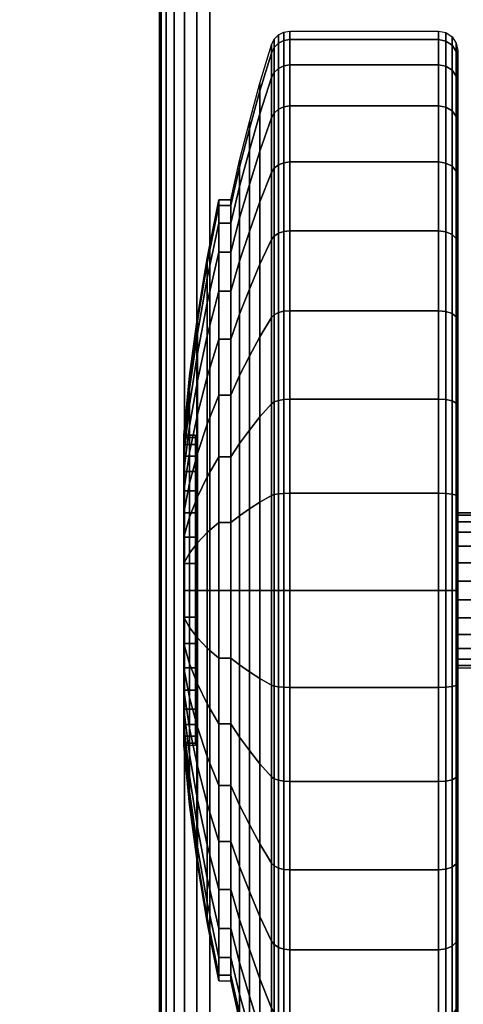
# Model space of a CAD drawing. Units: inches. Extents: x -0.2 to 72, y -20 to 0.
# Drawn here: x 57.4 to 58.5, y -18.7 to -16.1 of the extents above; entities that cross this region are included whole.
import ezdxf

# ---------------------------------------------------------------- set-up
doc = ezdxf.new("R2010")
doc.units = ezdxf.units.IN
doc.header["$MEASUREMENT"] = 0
for name, color, linetype in [('A-FURN-3-TABLE-LEG-CASTER-TREAD', 251, 'Continuous'), ('A-FURN-3-TABLE-LEG-CASTER-TRIM', 253, 'Continuous'), ('A-FURN-3-TABLE-LEG-FOOT', 253, 'Continuous'), ('A-FURN-3-TABLE-SURFACE-BOTTOM', 255, 'Continuous'), ('A-FURN-3-TABLE-SURFACE-EDGE', 255, 'Continuous'), ('A-FURN-3-TABLE-SURFACE-TOP-HPL_TFL', 255, 'Continuous')]:
    doc.layers.add(name, color=color, linetype=linetype)

msp = doc.modelspace()

# ---------------------------------------------------------------- linework, layer by layer
at = {"layer": 'A-FURN-3-TABLE-LEG-CASTER-TREAD'}
for points, invisible_edges in [([(58.52, -16.2362, 1.2007), (58.52, -16.2151, 1.4425), (58.52, -19.0001, 1.4425), (58.52, -18.9789, 1.2007)], 10), ([(58.52, -16.2151, 1.4425), (58.52, -16.2362, 1.6843), (58.52, -18.9789, 1.6843), (58.52, -19.0001, 1.4425)], 10), ([(58.52, -16.2991, 0.9662), (58.52, -16.2362, 1.2007), (58.52, -18.9789, 1.2007), (58.52, -18.9161, 0.9662)], 10), ([(58.52, -16.2362, 1.6843), (58.52, -16.2991, 1.9188), (58.52, -18.9161, 1.9188), (58.52, -18.9789, 1.6843)], 10), ([(58.52, -16.4016, 0.7462), (58.52, -16.2991, 0.9662), (58.52, -18.9161, 0.9662), (58.52, -18.8135, 0.7462)], 10), ([(58.52, -16.2991, 1.9188), (58.52, -16.4016, 2.1387), (58.52, -18.8135, 2.1387), (58.52, -18.9161, 1.9188)], 10), ([(58.52, -16.5409, 0.5474), (58.52, -16.4016, 0.7462), (58.52, -18.8135, 0.7462), (58.52, -18.6743, 0.5474)], 10), ([(58.52, -16.4016, 2.1387), (58.52, -16.5409, 2.3376), (58.52, -18.6743, 2.3376), (58.52, -18.8135, 2.1387)], 10), ([(58.52, -16.7125, 0.3758), (58.52, -16.5409, 0.5474), (58.52, -18.6743, 0.5474), (58.52, -18.5027, 0.3758)], 10), ([(58.52, -16.5409, 2.3376), (58.52, -16.7125, 2.5092), (58.52, -18.5027, 2.5092), (58.52, -18.6743, 2.3376)], 10), ([(58.52, -16.9113, 0.2366), (58.52, -16.7125, 0.3758), (58.52, -18.5027, 0.3758), (58.52, -18.3038, 0.2366)], 10), ([(58.52, -16.7125, 2.5092), (58.52, -16.9113, 2.6484), (58.52, -18.3038, 2.6484), (58.52, -18.5027, 2.5092)], 10), ([(58.52, -17.1313, 0.134), (58.52, -16.9113, 0.2366), (58.52, -18.3038, 0.2366), (58.52, -18.0838, 0.134)], 10), ([(58.52, -16.9113, 2.6484), (58.52, -17.1313, 2.751), (58.52, -18.0838, 2.751), (58.52, -18.3038, 2.6484)], 10), ([(58.52, -17.3658, 0.0712), (58.52, -17.1313, 0.134), (58.52, -18.0838, 0.134), (58.52, -17.8494, 0.0712)], 10), ([(58.52, -17.1313, 2.751), (58.52, -17.3658, 2.8138), (58.52, -17.8494, 2.8138), (58.52, -18.0838, 2.751)], 10), ([(58.52, -17.6076, 0.05), (58.52, -17.3658, 0.0712), (58.52, -17.8494, 0.0712), (58.52, -17.6076, 0.05)], 2), ([(58.52, -17.3658, 2.8138), (58.52, -17.6076, 2.835), (58.52, -17.6076, 2.835), (58.52, -17.8494, 2.8138)], 8)]:
    msp.add_3dface(points, dxfattribs=dict(at, invisible_edges=invisible_edges))
at = {"layer": 'A-FURN-3-TABLE-LEG-CASTER-TRIM'}
for points, invisible_edges in [([(57.8426, -17.2137, 1.512), (57.8426, -17.2076, 1.4425), (57.8426, -18.0076, 1.4425), (57.8426, -18.0015, 1.512)], 10), ([(57.8426, -17.2076, 1.4425), (57.8426, -17.2137, 1.373), (57.8426, -18.0015, 1.373), (57.8426, -18.0076, 1.4425)], 10), ([(57.8426, -17.2317, 1.5793), (57.8426, -17.2137, 1.512), (57.8426, -18.0015, 1.512), (57.8426, -17.9835, 1.5793)], 10), ([(57.8426, -17.2137, 1.373), (57.8426, -17.2317, 1.3057), (57.8426, -17.9835, 1.3057), (57.8426, -18.0015, 1.373)], 10), ([(57.8426, -17.2612, 1.6425), (57.8426, -17.2317, 1.5793), (57.8426, -17.9835, 1.5793), (57.8426, -17.954, 1.6425)], 10), ([(57.8426, -17.2317, 1.3057), (57.8426, -17.2612, 1.2425), (57.8426, -17.954, 1.2425), (57.8426, -17.9835, 1.3057)], 10), ([(57.8426, -17.3012, 1.6996), (57.8426, -17.2612, 1.6425), (57.8426, -17.954, 1.6425), (57.8426, -17.914, 1.6996)], 10), ([(57.8426, -17.2612, 1.2425), (57.8426, -17.3012, 1.1854), (57.8426, -17.914, 1.1854), (57.8426, -17.954, 1.2425)], 10), ([(57.8426, -17.3505, 1.7489), (57.8426, -17.3012, 1.6996), (57.8426, -17.914, 1.6996), (57.8426, -17.8647, 1.7489)], 10), ([(57.8426, -17.3012, 1.1854), (57.8426, -17.3505, 1.1361), (57.8426, -17.8647, 1.1361), (57.8426, -17.914, 1.1854)], 10), ([(57.8426, -17.4076, 1.7889), (57.8426, -17.3505, 1.7489), (57.8426, -17.8647, 1.7489), (57.8426, -17.8076, 1.7889)], 10), ([(57.8426, -17.3505, 1.1361), (57.8426, -17.4076, 1.0961), (57.8426, -17.8076, 1.0961), (57.8426, -17.8647, 1.1361)], 10), ([(57.8426, -17.4708, 1.8184), (57.8426, -17.4076, 1.7889), (57.8426, -17.8076, 1.7889), (57.8426, -17.7444, 1.8184)], 10), ([(57.8426, -17.4076, 1.0961), (57.8426, -17.4708, 1.0666), (57.8426, -17.7444, 1.0666), (57.8426, -17.8076, 1.0961)], 10), ([(57.8426, -17.5381, 1.8364), (57.8426, -17.4708, 1.8184), (57.8426, -17.7444, 1.8184), (57.8426, -17.677, 1.8364)], 10), ([(57.8426, -17.4708, 1.0666), (57.8426, -17.5381, 1.0486), (57.8426, -17.677, 1.0486), (57.8426, -17.7444, 1.0666)], 10), ([(57.8426, -17.6076, 1.8425), (57.8426, -17.5381, 1.8364), (57.8426, -17.677, 1.8364), (57.8426, -17.6076, 1.8425)], 2), ([(57.8426, -17.5381, 1.0486), (57.8426, -17.6076, 1.0425), (57.8426, -17.6076, 1.0425), (57.8426, -17.677, 1.0486)], 8)]:
    msp.add_3dface(points, dxfattribs=dict(at, invisible_edges=invisible_edges))
at = {"layer": 'A-FURN-3-TABLE-SURFACE-BOTTOM'}
for points, invisible_edges in [([(69.8764, -0.1181, 27.03), (36, -18.5136, 27.03), (2.1236, -0.1181, 27.03), (69.8764, -0.1181, 27.03)], 3), ([(69.8764, -0.1181, 27.03), (41.6277, -18.5515, 27.03), (36, -18.5136, 27.03), (69.8764, -0.1181, 27.03)], 5), ([(47.2543, -18.6652, 27.03), (41.6277, -18.5515, 27.03), (69.8764, -0.1181, 27.03), (47.2543, -18.6652, 27.03)], 6), ([(69.8764, -0.1181, 27.03), (52.8789, -18.8548, 27.03), (47.2543, -18.6652, 27.03), (69.8764, -0.1181, 27.03)], 5), ([(69.8764, -0.1181, 27.03), (58.5004, -19.12, 27.03), (52.8789, -18.8548, 27.03), (69.8764, -0.1181, 27.03)], 5), ([(69.8764, -0.1181, 27.03), (64.1178, -19.461, 27.03), (58.5004, -19.12, 27.03), (69.8764, -0.1181, 27.03)], 5)]:
    msp.add_3dface(points, dxfattribs=dict(at, invisible_edges=invisible_edges))
at = {"layer": 'A-FURN-3-TABLE-SURFACE-TOP-HPL_TFL'}
for points, invisible_edges in [([(2.1236, -0.1181, 28.03), (36, -18.5136, 28.03), (69.8764, -0.1181, 28.03)], 3), ([(36, -18.5136, 28.03), (41.6277, -18.5515, 28.03), (69.8764, -0.1181, 28.03)], 10), ([(69.8764, -0.1181, 28.03), (41.6277, -18.5515, 28.03), (47.2543, -18.6652, 28.03)], 9), ([(47.2543, -18.6652, 28.03), (52.8789, -18.8548, 28.03), (69.8764, -0.1181, 28.03)], 10), ([(52.8789, -18.8548, 28.03), (58.5004, -19.12, 28.03), (69.8764, -0.1181, 28.03)], 10), ([(58.5004, -19.12, 28.03), (64.1178, -19.461, 28.03), (69.8764, -0.1181, 28.03)], 10)]:
    msp.add_3dface(points, dxfattribs=dict(at, invisible_edges=invisible_edges))

# ---------------------------------------------------------------- meshes
at = {"layer": 'A-FURN-3-TABLE-LEG-CASTER-TREAD'}
mesh = msp.add_polymesh((9, 9), dxfattribs=at)
for k, corner in enumerate([(57.9338, -16.6001, 1.4425), (57.9568, -16.4993, 1.4425), (57.982, -16.399, 1.4425), (58.0094, -16.2993, 1.4425), (58.0389, -16.2003, 1.4425), (58.0459, -16.1861, 1.4425), (58.057, -16.1748, 1.4425), (58.0711, -16.1676, 1.4425), (58.0867, -16.1651, 1.4425), (57.9338, -16.6154, 1.2675), (57.9568, -16.5161, 1.25), (57.982, -16.4174, 1.2326), (58.0094, -16.3192, 1.2153), (58.0389, -16.2217, 1.1981), (58.0459, -16.2077, 1.1957), (58.057, -16.1966, 1.1937), (58.0711, -16.1895, 1.1924), (58.0867, -16.187, 1.192), (57.9338, -16.6608, 1.0979), (57.9568, -16.5661, 1.0634), (57.982, -16.4719, 1.0292), (58.0094, -16.3782, 0.9951), (58.0389, -16.2851, 0.9612), (58.0459, -16.2718, 0.9563), (58.057, -16.2612, 0.9525), (58.0711, -16.2544, 0.95), (58.0867, -16.2521, 0.9491), (57.9338, -16.7351, 0.9387), (57.9568, -16.6478, 0.8884), (57.982, -16.5609, 0.8382), (58.0094, -16.4746, 0.7884), (58.0389, -16.3888, 0.7388), (58.0459, -16.3765, 0.7318), (58.057, -16.3668, 0.7261), (58.0711, -16.3605, 0.7225), (58.0867, -16.3583, 0.7212), (57.9338, -16.8358, 0.7949), (57.9568, -16.7586, 0.7301), (57.982, -16.6818, 0.6657), (58.0094, -16.6054, 0.6016), (58.0389, -16.5295, 0.5379), (58.0459, -16.5187, 0.5288), (58.057, -16.51, 0.5215), (58.0711, -16.5045, 0.5169), (58.0867, -16.5026, 0.5153), (57.9338, -16.96, 0.6707), (57.9568, -16.8952, 0.5935), (57.982, -16.8307, 0.5167), (58.0094, -16.7667, 0.4403), (58.0389, -16.703, 0.3644), (58.0459, -16.6939, 0.3536), (58.057, -16.6866, 0.3449), (58.0711, -16.682, 0.3394), (58.0867, -16.6804, 0.3375), (57.9338, -17.1038, 0.57), (57.9568, -17.0534, 0.4827), (57.982, -17.0033, 0.3959), (58.0094, -16.9535, 0.3095), (58.0389, -16.9039, 0.2237), (58.0459, -16.8968, 0.2115), (58.057, -16.8912, 0.2017), (58.0711, -16.8876, 0.1954), (58.0867, -16.8863, 0.1933), (57.9338, -17.263, 0.4958), (57.9568, -17.2285, 0.4011), (57.982, -17.1942, 0.3068), (58.0094, -17.1601, 0.2132), (58.0389, -17.1263, 0.1201), (58.0459, -17.1214, 0.1067), (58.057, -17.1176, 0.0962), (58.0711, -17.1151, 0.0893), (58.0867, -17.1142, 0.087), (57.9338, -17.4326, 0.4503), (57.9568, -17.4151, 0.3511), (57.982, -17.3977, 0.2523), (58.0094, -17.3804, 0.1541), (58.0389, -17.3632, 0.0566), (58.0459, -17.3607, 0.0426), (58.057, -17.3588, 0.0315), (58.0711, -17.3575, 0.0244), (58.0867, -17.3571, 0.0219)]):
    mesh.set_mesh_vertex(divmod(k, 9), corner)
mesh = msp.add_polymesh((9, 6), dxfattribs=at)
for k, corner in enumerate([(58.0867, -16.1651, 1.4425), (58.47, -16.1651, 1.4425), (58.4891, -16.1689, 1.4425), (58.5054, -16.1797, 1.4425), (58.5162, -16.1959, 1.4425), (58.52, -16.2151, 1.4425), (58.0867, -16.187, 1.192), (58.47, -16.187, 1.192), (58.4891, -16.1907, 1.1927), (58.5054, -16.2014, 1.1946), (58.5162, -16.2174, 1.1974), (58.52, -16.2362, 1.2007), (58.0867, -16.2521, 0.9491), (58.47, -16.2521, 0.9491), (58.4891, -16.2557, 0.9504), (58.5054, -16.2658, 0.9541), (58.5162, -16.2811, 0.9597), (58.52, -16.2991, 0.9662), (58.0867, -16.3583, 0.7212), (58.47, -16.3583, 0.7212), (58.4891, -16.3616, 0.7232), (58.5054, -16.371, 0.7286), (58.5162, -16.3851, 0.7367), (58.52, -16.4016, 0.7462), (58.0867, -16.5026, 0.5153), (58.47, -16.5026, 0.5153), (58.4891, -16.5055, 0.5177), (58.5054, -16.5138, 0.5247), (58.5162, -16.5262, 0.5351), (58.52, -16.5409, 0.5474), (58.0867, -16.6804, 0.3375), (58.47, -16.6804, 0.3375), (58.4891, -16.6828, 0.3404), (58.5054, -16.6898, 0.3487), (58.5162, -16.7002, 0.3611), (58.52, -16.7125, 0.3758), (58.0867, -16.8863, 0.1933), (58.47, -16.8863, 0.1933), (58.4891, -16.8882, 0.1966), (58.5054, -16.8937, 0.2059), (58.5162, -16.9018, 0.22), (58.52, -16.9113, 0.2366), (58.0867, -17.1142, 0.087), (58.47, -17.1142, 0.087), (58.4891, -17.1155, 0.0906), (58.5054, -17.1192, 0.1008), (58.5162, -17.1248, 0.116), (58.52, -17.1313, 0.134), (58.0867, -17.3571, 0.0219), (58.47, -17.3571, 0.0219), (58.4891, -17.3578, 0.0257), (58.5054, -17.3596, 0.0363), (58.5162, -17.3625, 0.0523), (58.52, -17.3658, 0.0712)]):
    mesh.set_mesh_vertex(divmod(k, 6), corner)
mesh = msp.add_polymesh((4, 9), dxfattribs=at)
for k, corner in enumerate([(57.9338, -16.8358, 2.0901), (57.9568, -16.7586, 2.1549), (57.982, -16.6818, 2.2193), (58.0094, -16.6054, 2.2834), (58.0389, -16.5295, 2.3471), (58.0459, -16.5187, 2.3562), (58.057, -16.51, 2.3635), (58.0711, -16.5045, 2.3681), (58.0867, -16.5026, 2.3697), (57.9338, -16.7351, 1.9462), (57.9568, -16.6478, 1.9966), (57.982, -16.5609, 2.0468), (58.0094, -16.4746, 2.0966), (58.0389, -16.3888, 2.1462), (58.0459, -16.3765, 2.1532), (58.057, -16.3668, 2.1589), (58.0711, -16.3605, 2.1625), (58.0867, -16.3583, 2.1637), (57.9338, -16.6608, 1.7871), (57.9568, -16.5661, 1.8216), (57.982, -16.4719, 1.8558), (58.0094, -16.3782, 1.8899), (58.0389, -16.2851, 1.9238), (58.0459, -16.2718, 1.9287), (58.057, -16.2612, 1.9325), (58.0711, -16.2544, 1.935), (58.0867, -16.2521, 1.9359), (57.9338, -16.6154, 1.6175), (57.9568, -16.5161, 1.635), (57.982, -16.4174, 1.6524), (58.0094, -16.3192, 1.6697), (58.0389, -16.2217, 1.6869), (58.0459, -16.2077, 1.6893), (58.057, -16.1966, 1.6913), (58.0711, -16.1895, 1.6926), (58.0867, -16.187, 1.693)]):
    mesh.set_mesh_vertex(divmod(k, 9), corner)
mesh = msp.add_polymesh((4, 6), dxfattribs=at)
for k, corner in enumerate([(58.0867, -16.5026, 2.3697), (58.47, -16.5026, 2.3697), (58.4891, -16.5055, 2.3673), (58.5054, -16.5138, 2.3603), (58.5162, -16.5262, 2.3499), (58.52, -16.5409, 2.3376), (58.0867, -16.3583, 2.1637), (58.47, -16.3583, 2.1637), (58.4891, -16.3616, 2.1618), (58.5054, -16.371, 2.1564), (58.5162, -16.3851, 2.1483), (58.52, -16.4016, 2.1387), (58.0867, -16.2521, 1.9359), (58.47, -16.2521, 1.9359), (58.4891, -16.2557, 1.9346), (58.5054, -16.2658, 1.9309), (58.5162, -16.2811, 1.9253), (58.52, -16.2991, 1.9188), (58.0867, -16.187, 1.693), (58.47, -16.187, 1.693), (58.4891, -16.1907, 1.6923), (58.5054, -16.2014, 1.6904), (58.5162, -16.2174, 1.6876), (58.52, -16.2362, 1.6843)]):
    mesh.set_mesh_vertex(divmod(k, 6), corner)
mesh = msp.add_polymesh((9, 9), dxfattribs=at)
for k, corner in enumerate([(57.9338, -18.1113, 2.315), (57.9568, -18.1617, 2.4023), (57.982, -18.2119, 2.4891), (58.0094, -18.2617, 2.5755), (58.0389, -18.3112, 2.6613), (58.0459, -18.3183, 2.6735), (58.057, -18.324, 2.6833), (58.0711, -18.3276, 2.6896), (58.0867, -18.3288, 2.6917), (57.9338, -17.9522, 2.3892), (57.9568, -17.9866, 2.4839), (57.982, -18.0209, 2.5782), (58.0094, -18.055, 2.6718), (58.0389, -18.0889, 2.7649), (58.0459, -18.0938, 2.7783), (58.057, -18.0976, 2.7888), (58.0711, -18.1001, 2.7957), (58.0867, -18.1009, 2.798), (57.9338, -17.7825, 2.4347), (57.9568, -17.8, 2.5339), (57.982, -17.8174, 2.6327), (58.0094, -17.8348, 2.7309), (58.0389, -17.852, 2.8284), (58.0459, -17.8544, 2.8424), (58.057, -17.8564, 2.8535), (58.0711, -17.8576, 2.8606), (58.0867, -17.8581, 2.8631), (57.9338, -17.6076, 2.45), (57.9568, -17.6076, 2.5508), (57.982, -17.6076, 2.651), (58.0094, -17.6076, 2.7507), (58.0389, -17.6076, 2.8498), (58.0459, -17.6076, 2.864), (58.057, -17.6076, 2.8753), (58.0711, -17.6076, 2.8825), (58.0867, -17.6076, 2.885), (57.9338, -17.4326, 2.4347), (57.9568, -17.4151, 2.5339), (57.982, -17.3977, 2.6327), (58.0094, -17.3804, 2.7309), (58.0389, -17.3632, 2.8284), (58.0459, -17.3607, 2.8424), (58.057, -17.3588, 2.8535), (58.0711, -17.3575, 2.8606), (58.0867, -17.3571, 2.8631), (57.9338, -17.263, 2.3892), (57.9568, -17.2285, 2.4839), (57.982, -17.1942, 2.5782), (58.0094, -17.1601, 2.6718), (58.0389, -17.1263, 2.7649), (58.0459, -17.1214, 2.7783), (58.057, -17.1176, 2.7888), (58.0711, -17.1151, 2.7957), (58.0867, -17.1142, 2.798), (57.9338, -17.1038, 2.315), (57.9568, -17.0534, 2.4023), (57.982, -17.0033, 2.4891), (58.0094, -16.9535, 2.5755), (58.0389, -16.9039, 2.6613), (58.0459, -16.8968, 2.6735), (58.057, -16.8912, 2.6833), (58.0711, -16.8876, 2.6896), (58.0867, -16.8863, 2.6917), (57.9338, -16.96, 2.2143), (57.9568, -16.8952, 2.2915), (57.982, -16.8307, 2.3683), (58.0094, -16.7667, 2.4447), (58.0389, -16.703, 2.5206), (58.0459, -16.6939, 2.5314), (58.057, -16.6866, 2.5401), (58.0711, -16.682, 2.5456), (58.0867, -16.6804, 2.5475), (57.9338, -16.8358, 2.0901), (57.9568, -16.7586, 2.1549), (57.982, -16.6818, 2.2193), (58.0094, -16.6054, 2.2834), (58.0389, -16.5295, 2.3471), (58.0459, -16.5187, 2.3562), (58.057, -16.51, 2.3635), (58.0711, -16.5045, 2.3681), (58.0867, -16.5026, 2.3697)]):
    mesh.set_mesh_vertex(divmod(k, 9), corner)
mesh = msp.add_polymesh((9, 6), dxfattribs=at)
for k, corner in enumerate([(58.0867, -18.3288, 2.6917), (58.47, -18.3288, 2.6917), (58.4891, -18.3269, 2.6884), (58.5054, -18.3215, 2.6791), (58.5162, -18.3134, 2.665), (58.52, -18.3038, 2.6484), (58.0867, -18.1009, 2.798), (58.47, -18.1009, 2.798), (58.4891, -18.0996, 2.7944), (58.5054, -18.0959, 2.7842), (58.5162, -18.0904, 2.769), (58.52, -18.0838, 2.751), (58.0867, -17.8581, 2.8631), (58.47, -17.8581, 2.8631), (58.4891, -17.8574, 2.8593), (58.5054, -17.8555, 2.8487), (58.5162, -17.8527, 2.8327), (58.52, -17.8494, 2.8138), (58.0867, -17.6076, 2.885), (58.47, -17.6076, 2.885), (58.4891, -17.6076, 2.8812), (58.5054, -17.6076, 2.8704), (58.5162, -17.6076, 2.8541), (58.52, -17.6076, 2.835), (58.0867, -17.3571, 2.8631), (58.47, -17.3571, 2.8631), (58.4891, -17.3578, 2.8593), (58.5054, -17.3596, 2.8487), (58.5162, -17.3625, 2.8327), (58.52, -17.3658, 2.8138), (58.0867, -17.1142, 2.798), (58.47, -17.1142, 2.798), (58.4891, -17.1155, 2.7944), (58.5054, -17.1192, 2.7842), (58.5162, -17.1248, 2.769), (58.52, -17.1313, 2.751), (58.0867, -16.8863, 2.6917), (58.47, -16.8863, 2.6917), (58.4891, -16.8882, 2.6884), (58.5054, -16.8937, 2.6791), (58.5162, -16.9018, 2.665), (58.52, -16.9113, 2.6484), (58.0867, -16.6804, 2.5475), (58.47, -16.6804, 2.5475), (58.4891, -16.6828, 2.5446), (58.5054, -16.6898, 2.5363), (58.5162, -16.7002, 2.5239), (58.52, -16.7125, 2.5092), (58.0867, -16.5026, 2.3697), (58.47, -16.5026, 2.3697), (58.4891, -16.5055, 2.3673), (58.5054, -16.5138, 2.3603), (58.5162, -16.5262, 2.3499), (58.52, -16.5409, 2.3376)]):
    mesh.set_mesh_vertex(divmod(k, 6), corner)
mesh = msp.add_polymesh((9, 9), dxfattribs=at)
for k, corner in enumerate([(57.9338, -17.4326, 0.4503), (57.9568, -17.4151, 0.3511), (57.982, -17.3977, 0.2523), (58.0094, -17.3804, 0.1541), (58.0389, -17.3632, 0.0566), (58.0459, -17.3607, 0.0426), (58.057, -17.3588, 0.0315), (58.0711, -17.3575, 0.0244), (58.0867, -17.3571, 0.0219), (57.9338, -17.6076, 0.435), (57.9568, -17.6076, 0.3342), (57.982, -17.6076, 0.234), (58.0094, -17.6076, 0.1343), (58.0389, -17.6076, 0.0352), (58.0459, -17.6076, 0.021), (58.057, -17.6076, 0.0097), (58.0711, -17.6076, 0.0025), (58.0867, -17.6076), (57.9338, -17.7825, 0.4503), (57.9568, -17.8, 0.3511), (57.982, -17.8174, 0.2523), (58.0094, -17.8348, 0.1541), (58.0389, -17.852, 0.0566), (58.0459, -17.8544, 0.0426), (58.057, -17.8564, 0.0315), (58.0711, -17.8576, 0.0244), (58.0867, -17.8581, 0.0219), (57.9338, -17.9522, 0.4958), (57.9568, -17.9866, 0.4011), (57.982, -18.0209, 0.3068), (58.0094, -18.055, 0.2132), (58.0389, -18.0889, 0.1201), (58.0459, -18.0938, 0.1067), (58.057, -18.0976, 0.0962), (58.0711, -18.1001, 0.0893), (58.0867, -18.1009, 0.087), (57.9338, -18.1113, 0.57), (57.9568, -18.1617, 0.4827), (57.982, -18.2119, 0.3959), (58.0094, -18.2617, 0.3095), (58.0389, -18.3112, 0.2237), (58.0459, -18.3183, 0.2115), (58.057, -18.324, 0.2017), (58.0711, -18.3276, 0.1954), (58.0867, -18.3288, 0.1933), (57.9338, -18.2552, 0.6707), (57.9568, -18.32, 0.5935), (57.982, -18.3844, 0.5167), (58.0094, -18.4485, 0.4403), (58.0389, -18.5122, 0.3644), (58.0459, -18.5213, 0.3536), (58.057, -18.5285, 0.3449), (58.0711, -18.5332, 0.3394), (58.0867, -18.5348, 0.3375), (57.9338, -18.3794, 0.7949), (57.9568, -18.4566, 0.7301), (57.982, -18.5334, 0.6657), (58.0094, -18.6098, 0.6016), (58.0389, -18.6856, 0.5379), (58.0459, -18.6965, 0.5288), (58.057, -18.7051, 0.5215), (58.0711, -18.7107, 0.5169), (58.0867, -18.7126, 0.5153), (57.9338, -18.4801, 0.9388), (57.9568, -18.5674, 0.8884), (57.982, -18.6542, 0.8382), (58.0094, -18.7405, 0.7884), (58.0389, -18.8263, 0.7388), (58.0459, -18.8386, 0.7318), (58.057, -18.8484, 0.7261), (58.0711, -18.8547, 0.7225), (58.0867, -18.8568, 0.7213), (57.9338, -18.5543, 1.0979), (57.9568, -18.649, 1.0634), (57.982, -18.7432, 1.0292), (58.0094, -18.8369, 0.9951), (58.0389, -18.93, 0.9612), (58.0459, -18.9433, 0.9563), (58.057, -18.9539, 0.9525), (58.0711, -18.9607, 0.95), (58.0867, -18.9631, 0.9491)]):
    mesh.set_mesh_vertex(divmod(k, 9), corner)
mesh = msp.add_polymesh((9, 6), dxfattribs=at)
for k, corner in enumerate([(58.0867, -17.3571, 0.0219), (58.47, -17.3571, 0.0219), (58.4891, -17.3578, 0.0257), (58.5054, -17.3596, 0.0363), (58.5162, -17.3625, 0.0523), (58.52, -17.3658, 0.0712), (58.0867, -17.6076), (58.47, -17.6076), (58.4891, -17.6076, 0.0038), (58.5054, -17.6076, 0.0146), (58.5162, -17.6076, 0.0309), (58.52, -17.6076, 0.05), (58.0867, -17.8581, 0.0219), (58.47, -17.8581, 0.0219), (58.4891, -17.8574, 0.0257), (58.5054, -17.8555, 0.0363), (58.5162, -17.8527, 0.0523), (58.52, -17.8494, 0.0712), (58.0867, -18.1009, 0.087), (58.47, -18.1009, 0.087), (58.4891, -18.0996, 0.0906), (58.5054, -18.0959, 0.1008), (58.5162, -18.0904, 0.116), (58.52, -18.0838, 0.134), (58.0867, -18.3288, 0.1933), (58.47, -18.3288, 0.1933), (58.4891, -18.3269, 0.1966), (58.5054, -18.3215, 0.2059), (58.5162, -18.3134, 0.22), (58.52, -18.3038, 0.2366), (58.0867, -18.5348, 0.3375), (58.47, -18.5348, 0.3375), (58.4891, -18.5324, 0.3404), (58.5054, -18.5254, 0.3487), (58.5162, -18.515, 0.3611), (58.52, -18.5027, 0.3758), (58.0867, -18.7126, 0.5153), (58.47, -18.7126, 0.5153), (58.4891, -18.7097, 0.5177), (58.5054, -18.7014, 0.5247), (58.5162, -18.689, 0.5351), (58.52, -18.6743, 0.5474), (58.0867, -18.8568, 0.7213), (58.47, -18.8568, 0.7213), (58.4891, -18.8535, 0.7232), (58.5054, -18.8441, 0.7286), (58.5162, -18.8301, 0.7367), (58.52, -18.8135, 0.7463), (58.0867, -18.9631, 0.9491), (58.47, -18.9631, 0.9491), (58.4891, -18.9595, 0.9504), (58.5054, -18.9493, 0.9541), (58.5162, -18.9341, 0.9597), (58.52, -18.9161, 0.9662)]):
    mesh.set_mesh_vertex(divmod(k, 6), corner)
mesh = msp.add_polymesh((9, 9), dxfattribs=at)
for k, corner in enumerate([(57.9338, -18.5543, 1.0979), (57.9568, -18.649, 1.0634), (57.982, -18.7432, 1.0292), (58.0094, -18.8369, 0.9951), (58.0389, -18.93, 0.9612), (58.0459, -18.9433, 0.9563), (58.057, -18.9539, 0.9525), (58.0711, -18.9607, 0.95), (58.0867, -18.9631, 0.9491), (57.9338, -18.5998, 1.2675), (57.9568, -18.699, 1.25), (57.982, -18.7978, 1.2326), (58.0094, -18.8959, 1.2153), (58.0389, -18.9935, 1.1981), (58.0459, -19.0075, 1.1957), (58.057, -19.0186, 1.1937), (58.0711, -19.0257, 1.1924), (58.0867, -19.0282, 1.192), (57.9338, -18.6151, 1.4425), (57.9568, -18.7159, 1.4425), (57.982, -18.8161, 1.4425), (58.0094, -18.9158, 1.4425), (58.0389, -19.0149, 1.4425), (58.0459, -19.0291, 1.4425), (58.057, -19.0403, 1.4425), (58.0711, -19.0476, 1.4425), (58.0867, -19.0501, 1.4425), (57.9338, -18.5998, 1.6175), (57.9568, -18.699, 1.635), (57.982, -18.7978, 1.6524), (58.0094, -18.8959, 1.6697), (58.0389, -18.9935, 1.6869), (58.0459, -19.0075, 1.6893), (58.057, -19.0186, 1.6913), (58.0711, -19.0257, 1.6926), (58.0867, -19.0282, 1.693), (57.9338, -18.5543, 1.7871), (57.9568, -18.649, 1.8216), (57.982, -18.7432, 1.8558), (58.0094, -18.8369, 1.8899), (58.0389, -18.93, 1.9238), (58.0459, -18.9433, 1.9287), (58.057, -18.9539, 1.9325), (58.0711, -18.9607, 1.935), (58.0867, -18.9631, 1.9359), (57.9338, -18.4801, 1.9463), (57.9568, -18.5674, 1.9966), (57.982, -18.6542, 2.0468), (58.0094, -18.7405, 2.0966), (58.0389, -18.8263, 2.1462), (58.0459, -18.8386, 2.1532), (58.057, -18.8484, 2.1589), (58.0711, -18.8547, 2.1625), (58.0867, -18.8568, 2.1638), (57.9338, -18.3794, 2.0901), (57.9568, -18.4566, 2.1549), (57.982, -18.5334, 2.2193), (58.0094, -18.6098, 2.2834), (58.0389, -18.6856, 2.3471), (58.0459, -18.6965, 2.3562), (58.057, -18.7051, 2.3635), (58.0711, -18.7107, 2.3681), (58.0867, -18.7126, 2.3697), (57.9338, -18.2552, 2.2143), (57.9568, -18.32, 2.2915), (57.982, -18.3844, 2.3683), (58.0094, -18.4485, 2.4447), (58.0389, -18.5122, 2.5206), (58.0459, -18.5213, 2.5314), (58.057, -18.5285, 2.5401), (58.0711, -18.5332, 2.5456), (58.0867, -18.5348, 2.5475), (57.9338, -18.1113, 2.315), (57.9568, -18.1617, 2.4023), (57.982, -18.2119, 2.4891), (58.0094, -18.2617, 2.5755), (58.0389, -18.3112, 2.6613), (58.0459, -18.3183, 2.6735), (58.057, -18.324, 2.6833), (58.0711, -18.3276, 2.6896), (58.0867, -18.3288, 2.6917)]):
    mesh.set_mesh_vertex(divmod(k, 9), corner)
mesh = msp.add_polymesh((9, 6), dxfattribs=at)
for k, corner in enumerate([(58.0867, -18.9631, 0.9491), (58.47, -18.9631, 0.9491), (58.4891, -18.9595, 0.9504), (58.5054, -18.9493, 0.9541), (58.5162, -18.9341, 0.9597), (58.52, -18.9161, 0.9662), (58.0867, -19.0282, 1.192), (58.47, -19.0282, 1.192), (58.4891, -19.0244, 1.1927), (58.5054, -19.0137, 1.1946), (58.5162, -18.9978, 1.1974), (58.52, -18.9789, 1.2007), (58.0867, -19.0501, 1.4425), (58.47, -19.0501, 1.4425), (58.4891, -19.0463, 1.4425), (58.5054, -19.0354, 1.4425), (58.5162, -19.0192, 1.4425), (58.52, -19.0001, 1.4425), (58.0867, -19.0282, 1.693), (58.47, -19.0282, 1.693), (58.4891, -19.0244, 1.6923), (58.5054, -19.0137, 1.6904), (58.5162, -18.9978, 1.6876), (58.52, -18.9789, 1.6843), (58.0867, -18.9631, 1.9359), (58.47, -18.9631, 1.9359), (58.4891, -18.9595, 1.9346), (58.5054, -18.9493, 1.9309), (58.5162, -18.9341, 1.9253), (58.52, -18.9161, 1.9188), (58.0867, -18.8568, 2.1638), (58.47, -18.8568, 2.1638), (58.4891, -18.8535, 2.1618), (58.5054, -18.8441, 2.1564), (58.5162, -18.8301, 2.1483), (58.52, -18.8135, 2.1388), (58.0867, -18.7126, 2.3697), (58.47, -18.7126, 2.3697), (58.4891, -18.7097, 2.3673), (58.5054, -18.7014, 2.3603), (58.5162, -18.689, 2.3499), (58.52, -18.6743, 2.3376), (58.0867, -18.5348, 2.5475), (58.47, -18.5348, 2.5475), (58.4891, -18.5324, 2.5446), (58.5054, -18.5254, 2.5363), (58.5162, -18.515, 2.5239), (58.52, -18.5027, 2.5092), (58.0867, -18.3288, 2.6917), (58.47, -18.3288, 2.6917), (58.4891, -18.3269, 2.6884), (58.5054, -18.3215, 2.6791), (58.5162, -18.3134, 2.665), (58.52, -18.3038, 2.6484)]):
    mesh.set_mesh_vertex(divmod(k, 6), corner)
at = {"layer": 'A-FURN-3-TABLE-LEG-CASTER-TRIM'}
mesh = msp.add_polymesh((36, 5), dxfattribs=dict(at, m_close=True))
for k, corner in enumerate([(57.8125, -17.2076, 1.4425), (57.8278, -17.0547, 1.4425), (57.848, -16.9024, 1.4425), (57.8731, -16.7508, 1.4425), (57.9031, -16.6001, 1.4425), (57.8125, -17.2137, 1.373), (57.8278, -17.0631, 1.3465), (57.848, -16.9131, 1.32), (57.8731, -16.7638, 1.2937), (57.9031, -16.6154, 1.2675), (57.8125, -17.2317, 1.3057), (57.8278, -17.088, 1.2534), (57.848, -16.9449, 1.2013), (57.8731, -16.8025, 1.1495), (57.9031, -16.6608, 1.0979), (57.8125, -17.2612, 1.2425), (57.8278, -17.1288, 1.1661), (57.848, -16.9969, 1.0899), (57.8731, -16.8656, 1.0141), (57.9031, -16.7351, 0.9388), (57.8125, -17.3012, 1.1854), (57.8278, -17.184, 1.0871), (57.848, -17.0674, 0.9892), (57.8731, -16.9512, 0.8918), (57.9031, -16.8358, 0.7949), (57.8125, -17.3505, 1.1361), (57.8278, -17.2522, 1.019), (57.848, -17.1543, 0.9023), (57.8731, -17.0568, 0.7862), (57.9031, -16.96, 0.6707), (57.8125, -17.4076, 1.0961), (57.8278, -17.3311, 0.9637), (57.848, -17.255, 0.8318), (57.8731, -17.1792, 0.7005), (57.9031, -17.1038, 0.57), (57.8125, -17.4708, 1.0666), (57.8278, -17.4185, 0.923), (57.848, -17.3664, 0.7798), (57.8731, -17.3145, 0.6374), (57.9031, -17.263, 0.4958), (57.8125, -17.5381, 1.0486), (57.8278, -17.5116, 0.898), (57.848, -17.4851, 0.748), (57.8731, -17.4588, 0.5987), (57.9031, -17.4326, 0.4503), (57.8125, -17.6076, 1.0425), (57.8278, -17.6076, 0.8896), (57.848, -17.6076, 0.7373), (57.8731, -17.6076, 0.5857), (57.9031, -17.6076, 0.435), (57.8125, -17.677, 1.0486), (57.8278, -17.7036, 0.898), (57.848, -17.73, 0.748), (57.8731, -17.7564, 0.5987), (57.9031, -17.7825, 0.4503), (57.8125, -17.7444, 1.0666), (57.8278, -17.7967, 0.923), (57.848, -17.8488, 0.7798), (57.8731, -17.9006, 0.6374), (57.9031, -17.9522, 0.4958), (57.8125, -17.8076, 1.0961), (57.8278, -17.884, 0.9637), (57.848, -17.9602, 0.8318), (57.8731, -18.036, 0.7005), (57.9031, -18.1113, 0.57), (57.8125, -17.8647, 1.1361), (57.8278, -17.963, 1.019), (57.848, -18.0609, 0.9023), (57.8731, -18.1583, 0.7862), (57.9031, -18.2552, 0.6707), (57.8125, -17.914, 1.1854), (57.8278, -18.0311, 1.0871), (57.848, -18.1478, 0.9892), (57.8731, -18.2639, 0.8918), (57.9031, -18.3794, 0.7949), (57.8125, -17.954, 1.2425), (57.8278, -18.0864, 1.1661), (57.848, -18.2183, 1.0899), (57.8731, -18.3496, 1.0141), (57.9031, -18.4801, 0.9388), (57.8125, -17.9835, 1.3057), (57.8278, -18.1271, 1.2534), (57.848, -18.2703, 1.2013), (57.8731, -18.4127, 1.1495), (57.9031, -18.5543, 1.0979), (57.8125, -18.0015, 1.373), (57.8278, -18.1521, 1.3465), (57.848, -18.3021, 1.32), (57.8731, -18.4514, 1.2937), (57.9031, -18.5998, 1.2675), (57.8125, -18.0076, 1.4425), (57.8278, -18.1605, 1.4425), (57.848, -18.3128, 1.4425), (57.8731, -18.4644, 1.4425), (57.9031, -18.6151, 1.4425), (57.8125, -18.0015, 1.512), (57.8278, -18.1521, 1.5385), (57.848, -18.3021, 1.565), (57.8731, -18.4514, 1.5913), (57.9031, -18.5998, 1.6175), (57.8125, -17.9835, 1.5793), (57.8278, -18.1271, 1.6316), (57.848, -18.2703, 1.6837), (57.8731, -18.4127, 1.7355), (57.9031, -18.5543, 1.7871), (57.8125, -17.954, 1.6425), (57.8278, -18.0864, 1.7189), (57.848, -18.2183, 1.7951), (57.8731, -18.3496, 1.8709), (57.9031, -18.4801, 1.9462), (57.8125, -17.914, 1.6996), (57.8278, -18.0311, 1.7979), (57.848, -18.1478, 1.8958), (57.8731, -18.2639, 1.9932), (57.9031, -18.3794, 2.0901), (57.8125, -17.8647, 1.7489), (57.8278, -17.963, 1.866), (57.848, -18.0609, 1.9827), (57.8731, -18.1583, 2.0988), (57.9031, -18.2552, 2.2143), (57.8125, -17.8076, 1.7889), (57.8278, -17.884, 1.9213), (57.848, -17.9602, 2.0532), (57.8731, -18.036, 2.1845), (57.9031, -18.1113, 2.315), (57.8125, -17.7444, 1.8184), (57.8278, -17.7967, 1.962), (57.848, -17.8488, 2.1052), (57.8731, -17.9006, 2.2476), (57.9031, -17.9522, 2.3892), (57.8125, -17.677, 1.8364), (57.8278, -17.7036, 1.987), (57.848, -17.73, 2.137), (57.8731, -17.7564, 2.2863), (57.9031, -17.7825, 2.4347), (57.8125, -17.6076, 1.8425), (57.8278, -17.6076, 1.9954), (57.848, -17.6076, 2.1477), (57.8731, -17.6076, 2.2993), (57.9031, -17.6076, 2.45), (57.8125, -17.5381, 1.8364), (57.8278, -17.5116, 1.987), (57.848, -17.4851, 2.137), (57.8731, -17.4588, 2.2863), (57.9031, -17.4326, 2.4347), (57.8125, -17.4708, 1.8184), (57.8278, -17.4185, 1.962), (57.848, -17.3664, 2.1052), (57.8731, -17.3145, 2.2476), (57.9031, -17.263, 2.3892), (57.8125, -17.4076, 1.7889), (57.8278, -17.3311, 1.9213), (57.848, -17.255, 2.0532), (57.8731, -17.1792, 2.1845), (57.9031, -17.1038, 2.315), (57.8125, -17.3505, 1.7489), (57.8278, -17.2522, 1.866), (57.848, -17.1543, 1.9827), (57.8731, -17.0568, 2.0988), (57.9031, -16.96, 2.2143), (57.8125, -17.3012, 1.6996), (57.8278, -17.184, 1.7979), (57.848, -17.0674, 1.8958), (57.8731, -16.9512, 1.9932), (57.9031, -16.8358, 2.0901), (57.8125, -17.2612, 1.6425), (57.8278, -17.1288, 1.7189), (57.848, -16.9969, 1.7951), (57.8731, -16.8656, 1.8709), (57.9031, -16.7351, 1.9463), (57.8125, -17.2317, 1.5793), (57.8278, -17.088, 1.6316), (57.848, -16.9449, 1.6837), (57.8731, -16.8025, 1.7355), (57.9031, -16.6608, 1.7871), (57.8125, -17.2137, 1.512), (57.8278, -17.0631, 1.5385), (57.848, -16.9131, 1.565), (57.8731, -16.7638, 1.5913), (57.9031, -16.6154, 1.6175)]):
    mesh.set_mesh_vertex(divmod(k, 5), corner)
mesh = msp.add_polymesh((2, 36), dxfattribs=dict(at, n_close=True))
for k, corner in enumerate([(57.9338, -18.6151, 1.4425), (57.9338, -18.5998, 1.6175), (57.9338, -18.5543, 1.7871), (57.9338, -18.4801, 1.9462), (57.9338, -18.3794, 2.0901), (57.9338, -18.2552, 2.2143), (57.9338, -18.1113, 2.315), (57.9338, -17.9522, 2.3892), (57.9338, -17.7825, 2.4347), (57.9338, -17.6076, 2.45), (57.9338, -17.4326, 2.4347), (57.9338, -17.263, 2.3892), (57.9338, -17.1038, 2.315), (57.9338, -16.96, 2.2143), (57.9338, -16.8358, 2.0901), (57.9338, -16.7351, 1.9462), (57.9338, -16.6608, 1.7871), (57.9338, -16.6154, 1.6175), (57.9338, -16.6001, 1.4425), (57.9338, -16.6154, 1.2675), (57.9338, -16.6608, 1.0979), (57.9338, -16.7351, 0.9388), (57.9338, -16.8358, 0.7949), (57.9338, -16.96, 0.6707), (57.9338, -17.1038, 0.57), (57.9338, -17.263, 0.4958), (57.9338, -17.4326, 0.4503), (57.9338, -17.6076, 0.435), (57.9338, -17.7825, 0.4503), (57.9338, -17.9522, 0.4958), (57.9338, -18.1113, 0.57), (57.9338, -18.2552, 0.6707), (57.9338, -18.3794, 0.7949), (57.9338, -18.4801, 0.9388), (57.9338, -18.5543, 1.0979), (57.9338, -18.5998, 1.2675), (57.9031, -18.6151, 1.4425), (57.9031, -18.5998, 1.6175), (57.9031, -18.5543, 1.7871), (57.9031, -18.4801, 1.9462), (57.9031, -18.3794, 2.0901), (57.9031, -18.2552, 2.2143), (57.9031, -18.1113, 2.315), (57.9031, -17.9522, 2.3892), (57.9031, -17.7825, 2.4347), (57.9031, -17.6076, 2.45), (57.9031, -17.4326, 2.4347), (57.9031, -17.263, 2.3892), (57.9031, -17.1038, 2.315), (57.9031, -16.96, 2.2143), (57.9031, -16.8358, 2.0901), (57.9031, -16.7351, 1.9462), (57.9031, -16.6608, 1.7871), (57.9031, -16.6154, 1.6175), (57.9031, -16.6001, 1.4425), (57.9031, -16.6154, 1.2675), (57.9031, -16.6608, 1.0979), (57.9031, -16.7351, 0.9388), (57.9031, -16.8358, 0.7949), (57.9031, -16.96, 0.6707), (57.9031, -17.1038, 0.57), (57.9031, -17.263, 0.4958), (57.9031, -17.4326, 0.4503), (57.9031, -17.6076, 0.435), (57.9031, -17.7825, 0.4503), (57.9031, -17.9522, 0.4958), (57.9031, -18.1113, 0.57), (57.9031, -18.2552, 0.6707), (57.9031, -18.3794, 0.7949), (57.9031, -18.4801, 0.9388), (57.9031, -18.5543, 1.0979), (57.9031, -18.5998, 1.2675)]):
    mesh.set_mesh_vertex(divmod(k, 36), corner)
mesh = msp.add_polymesh((2, 36), dxfattribs=dict(at, n_close=True))
for k, corner in enumerate([(57.8125, -18.0076, 1.4425), (57.8125, -18.0015, 1.512), (57.8125, -17.9835, 1.5793), (57.8125, -17.954, 1.6425), (57.8125, -17.914, 1.6996), (57.8125, -17.8647, 1.7489), (57.8125, -17.8076, 1.7889), (57.8125, -17.7444, 1.8184), (57.8125, -17.677, 1.8364), (57.8125, -17.6076, 1.8425), (57.8125, -17.5381, 1.8364), (57.8125, -17.4708, 1.8184), (57.8125, -17.4076, 1.7889), (57.8125, -17.3505, 1.7489), (57.8125, -17.3012, 1.6996), (57.8125, -17.2612, 1.6425), (57.8125, -17.2317, 1.5793), (57.8125, -17.2137, 1.512), (57.8125, -17.2076, 1.4425), (57.8125, -17.2137, 1.373), (57.8125, -17.2317, 1.3057), (57.8125, -17.2612, 1.2425), (57.8125, -17.3012, 1.1854), (57.8125, -17.3505, 1.1361), (57.8125, -17.4076, 1.0961), (57.8125, -17.4708, 1.0666), (57.8125, -17.5381, 1.0486), (57.8125, -17.6076, 1.0425), (57.8125, -17.677, 1.0486), (57.8125, -17.7444, 1.0666), (57.8125, -17.8076, 1.0961), (57.8125, -17.8647, 1.1361), (57.8125, -17.914, 1.1854), (57.8125, -17.954, 1.2425), (57.8125, -17.9835, 1.3057), (57.8125, -18.0015, 1.373), (57.8426, -18.0076, 1.4425), (57.8426, -18.0015, 1.512), (57.8426, -17.9835, 1.5793), (57.8426, -17.954, 1.6425), (57.8426, -17.914, 1.6996), (57.8426, -17.8647, 1.7489), (57.8426, -17.8076, 1.7889), (57.8426, -17.7444, 1.8184), (57.8426, -17.677, 1.8364), (57.8426, -17.6076, 1.8425), (57.8426, -17.5381, 1.8364), (57.8426, -17.4708, 1.8184), (57.8426, -17.4076, 1.7889), (57.8426, -17.3505, 1.7489), (57.8426, -17.3012, 1.6996), (57.8426, -17.2612, 1.6425), (57.8426, -17.2317, 1.5793), (57.8426, -17.2137, 1.512), (57.8426, -17.2076, 1.4425), (57.8426, -17.2137, 1.373), (57.8426, -17.2317, 1.3057), (57.8426, -17.2612, 1.2425), (57.8426, -17.3012, 1.1854), (57.8426, -17.3505, 1.1361), (57.8426, -17.4076, 1.0961), (57.8426, -17.4708, 1.0666), (57.8426, -17.5381, 1.0486), (57.8426, -17.6076, 1.0425), (57.8426, -17.677, 1.0486), (57.8426, -17.7444, 1.0666), (57.8426, -17.8076, 1.0961), (57.8426, -17.8647, 1.1361), (57.8426, -17.914, 1.1854), (57.8426, -17.954, 1.2425), (57.8426, -17.9835, 1.3057), (57.8426, -18.0015, 1.373)]):
    mesh.set_mesh_vertex(divmod(k, 36), corner)
mesh = msp.add_polymesh((2, 26), dxfattribs=dict(at, n_close=True))
for k, corner in enumerate([(58.58, -17.8076, 1.4425), (58.58, -17.8018, 1.4904), (58.58, -17.7847, 1.5354), (58.58, -17.7573, 1.5751), (58.58, -17.7212, 1.6071), (58.58, -17.6785, 1.6295), (58.58, -17.6317, 1.641), (58.58, -17.5835, 1.641), (58.58, -17.5367, 1.6295), (58.58, -17.494, 1.6071), (58.58, -17.4579, 1.5751), (58.58, -17.4305, 1.5354), (58.58, -17.4134, 1.4904), (58.58, -17.4076, 1.4425), (58.58, -17.4134, 1.3946), (58.58, -17.4305, 1.3496), (58.58, -17.4579, 1.3099), (58.58, -17.494, 1.2779), (58.58, -17.5367, 1.2555), (58.58, -17.5835, 1.244), (58.58, -17.6317, 1.244), (58.58, -17.6785, 1.2555), (58.58, -17.7212, 1.2779), (58.58, -17.7573, 1.3099), (58.58, -17.7847, 1.3496), (58.58, -17.8018, 1.3946), (58.52, -17.8076, 1.4425), (58.52, -17.8018, 1.4904), (58.52, -17.7847, 1.5354), (58.52, -17.7573, 1.5751), (58.52, -17.7212, 1.6071), (58.52, -17.6785, 1.6295), (58.52, -17.6317, 1.641), (58.52, -17.5835, 1.641), (58.52, -17.5367, 1.6295), (58.52, -17.494, 1.6071), (58.52, -17.4579, 1.5751), (58.52, -17.4305, 1.5354), (58.52, -17.4134, 1.4904), (58.52, -17.4076, 1.4425), (58.52, -17.4134, 1.3946), (58.52, -17.4305, 1.3496), (58.52, -17.4579, 1.3099), (58.52, -17.494, 1.2779), (58.52, -17.5367, 1.2555), (58.52, -17.5835, 1.244), (58.52, -17.6317, 1.244), (58.52, -17.6785, 1.2555), (58.52, -17.7212, 1.2779), (58.52, -17.7573, 1.3099), (58.52, -17.7847, 1.3496), (58.52, -17.8018, 1.3946)]):
    mesh.set_mesh_vertex(divmod(k, 26), corner)
at = {"layer": 'A-FURN-3-TABLE-LEG-FOOT'}
mesh = msp.add_polymesh((2, 29), dxfattribs=at)
for k, corner in enumerate([(60.12, -19.3076, 4.5), (60.1536, -19.3076, 4.4956), (60.185, -19.3076, 4.4826), (60.2119, -19.3076, 4.4619), (60.2326, -19.3076, 4.435), (60.2456, -19.3076, 4.4036), (60.25, -19.3076, 4.37), (60.25, -19.3076, 3.63), (60.2456, -19.3076, 3.5964), (60.2326, -19.3076, 3.565), (60.2119, -19.3076, 3.5381), (60.185, -19.3076, 3.5174), (60.1536, -19.3076, 3.5044), (60.12, -19.3076, 3.5), (57.88, -19.3076, 3.5), (57.8464, -19.3076, 3.5044), (57.815, -19.3076, 3.5174), (57.7881, -19.3076, 3.5381), (57.7674, -19.3076, 3.565), (57.7544, -19.3076, 3.5964), (57.75, -19.3076, 3.63), (57.75, -19.3076, 4.37), (57.7544, -19.3076, 4.4036), (57.7674, -19.3076, 4.435), (57.7881, -19.3076, 4.4619), (57.815, -19.3076, 4.4826), (57.8464, -19.3076, 4.4956), (57.88, -19.3076, 4.5), (60.12, -19.3076, 4.5), (60.12, -0.8076, 4.5), (60.1536, -0.8076, 4.4956), (60.185, -0.8076, 4.4826), (60.2119, -0.8076, 4.4619), (60.2326, -0.8076, 4.435), (60.2456, -0.8076, 4.4036), (60.25, -0.8076, 4.37), (60.25, -0.8076, 3.63), (60.2456, -0.8076, 3.5964), (60.2326, -0.8076, 3.565), (60.2119, -0.8076, 3.5381), (60.185, -0.8076, 3.5174), (60.1536, -0.8076, 3.5044), (60.12, -0.8076, 3.5), (57.88, -0.8076, 3.5), (57.8464, -0.8076, 3.5044), (57.815, -0.8076, 3.5174), (57.7881, -0.8076, 3.5381), (57.7674, -0.8076, 3.565), (57.7544, -0.8076, 3.5964), (57.75, -0.8076, 3.63), (57.75, -0.8076, 4.37), (57.7544, -0.8076, 4.4036), (57.7674, -0.8076, 4.435), (57.7881, -0.8076, 4.4619), (57.815, -0.8076, 4.4826), (57.8464, -0.8076, 4.4956), (57.88, -0.8076, 4.5), (60.12, -0.8076, 4.5)]):
    mesh.set_mesh_vertex(divmod(k, 29), corner)
at = {"layer": 'A-FURN-3-TABLE-SURFACE-EDGE'}
mesh = msp.add_polymesh((9, 9), dxfattribs=at)
for k, corner in enumerate([(70.277, -19.8422, 27.03), (70.2808, -19.8873, 27.039), (70.2839, -19.9255, 27.0646), (70.286, -19.951, 27.1029), (70.2868, -19.9599, 27.1481), (70.2868, -19.9599, 27.9119), (70.286, -19.951, 27.9571), (70.2839, -19.9255, 27.9954), (70.2808, -19.8873, 28.021), (70.0048, -19.8787, 27.03), (70.0018, -19.9238, 27.039), (69.9993, -19.962, 27.0646), (69.9976, -19.9876, 27.1029), (69.997, -19.9966, 27.1481), (69.997, -19.9966, 27.9119), (69.9976, -19.9876, 27.9571), (69.9993, -19.962, 27.9954), (70.0018, -19.9238, 28.021), (69.7302, -19.8777, 27.03), (69.7205, -19.9218, 27.039), (69.7124, -19.9593, 27.0646), (69.7069, -19.9843, 27.1029), (69.705, -19.9931, 27.1481), (69.705, -19.9931, 27.9119), (69.7069, -19.9843, 27.9571), (69.7124, -19.9593, 27.9954), (69.7205, -19.9218, 28.021), (64.1178, -19.461, 27.03), (64.1098, -19.5055, 27.039), (64.103, -19.5432, 27.0646), (64.0984, -19.5684, 27.1029), (64.0968, -19.5773, 27.1481), (64.0968, -19.5773, 27.9119), (64.0984, -19.5684, 27.9571), (64.103, -19.5432, 27.9954), (64.1098, -19.5055, 28.021), (58.5004, -19.12, 27.03), (58.494, -19.1648, 27.039), (58.4885, -19.2027, 27.0646), (58.4849, -19.228, 27.1029), (58.4836, -19.2369, 27.1481), (58.4836, -19.2369, 27.9119), (58.4849, -19.228, 27.9571), (58.4885, -19.2027, 27.9954), (58.494, -19.1648, 28.021), (52.8789, -18.8548, 27.03), (52.874, -18.8997, 27.039), (52.8699, -18.9378, 27.0646), (52.8672, -18.9632, 27.1029), (52.8662, -18.9722, 27.1481), (52.8662, -18.9722, 27.9119), (52.8672, -18.9632, 27.9571), (52.8699, -18.9378, 27.9954), (52.874, -18.8997, 28.021), (47.2543, -18.6652, 27.03), (47.2511, -18.7103, 27.039), (47.2483, -18.7485, 27.0646), (47.2465, -18.7741, 27.1029), (47.2459, -18.783, 27.1481), (47.2459, -18.783, 27.9119), (47.2465, -18.7741, 27.9571), (47.2483, -18.7485, 27.9954), (47.2511, -18.7103, 28.021), (41.6277, -18.5515, 27.03), (41.626, -18.5967, 27.039), (41.6247, -18.635, 27.0646), (41.6238, -18.6606, 27.1029), (41.6234, -18.6695, 27.1481), (41.6234, -18.6695, 27.9119), (41.6238, -18.6606, 27.9571), (41.6247, -18.635, 27.9954), (41.626, -18.5967, 28.021), (36, -18.5136, 27.03), (36, -18.5588, 27.039), (36, -18.5971, 27.0646), (36, -18.6227, 27.1029), (36, -18.6317, 27.1481), (36, -18.6317, 27.9119), (36, -18.6227, 27.9571), (36, -18.5971, 27.9954), (36, -18.5588, 28.021)]):
    mesh.set_mesh_vertex(divmod(k, 9), corner)
mesh = msp.add_polymesh((9, 2), dxfattribs=at)
for k, corner in enumerate([(70.2808, -19.8873, 28.021), (70.277, -19.8422, 28.03), (70.0018, -19.9238, 28.021), (70.0048, -19.8787, 28.03), (69.7205, -19.9218, 28.021), (69.7302, -19.8777, 28.03), (64.1098, -19.5055, 28.021), (64.1178, -19.461, 28.03), (58.494, -19.1648, 28.021), (58.5004, -19.12, 28.03), (52.874, -18.8997, 28.021), (52.8789, -18.8548, 28.03), (47.2511, -18.7103, 28.021), (47.2543, -18.6652, 28.03), (41.626, -18.5967, 28.021), (41.6277, -18.5515, 28.03), (36, -18.5588, 28.021), (36, -18.5136, 28.03)]):
    mesh.set_mesh_vertex(divmod(k, 2), corner)

doc.saveas('drawing.dxf')
